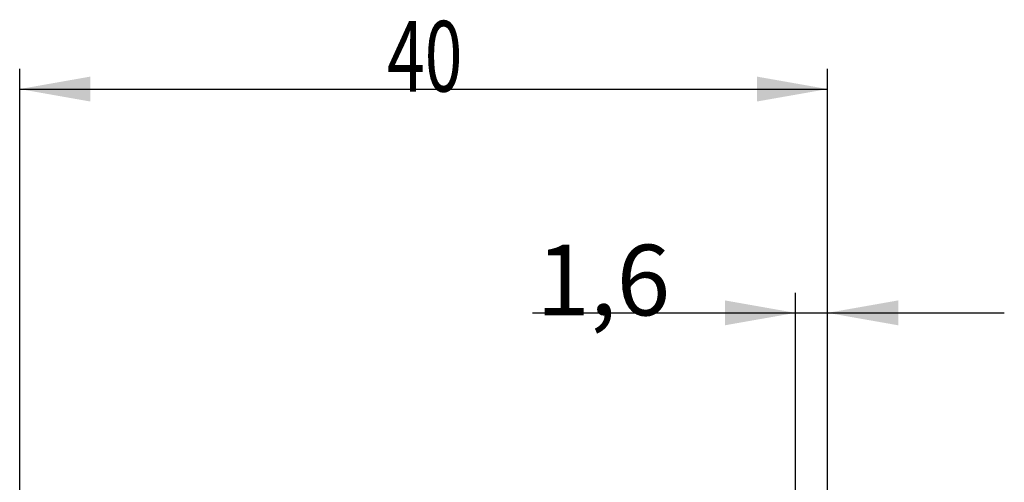
# Model space of a CAD drawing. Units: millimetres. Extents: x 199 to 291, y 192 to 298.
# Drawn here: x 237 to 286, y 276 to 298 of the extents above; entities that cross this region are included whole.
import ezdxf

# ---------------------------------------------------------------- set-up
doc = ezdxf.new("R2010")
doc.units = ezdxf.units.MM
doc.layers.add('2', color=7, linetype='Continuous')
doc.layers.add('81', color=3, linetype='Continuous')
doc.styles.add('cesky', font='simplex.shx')

msp = doc.modelspace()

# ---------------------------------------------------------------- linework, layer by layer
at = {"layer": '2'}
for p, q in [((237.144, 266.731), (237.144, 296.036)), ((277.144, 275.231), (277.144, 296.036)), ((237.144, 295.036), (277.144, 295.036)), ((275.557, 274.551), (275.557, 284.951)), ((277.144, 277.231), (277.144, 284.951)), ((262.532, 283.951), (285.894, 283.951))]:
    msp.add_line(p, q, dxfattribs=at)
for points in [[(237.144, 295.036), (240.644, 295.654), (240.644, 294.419)], [(277.144, 295.036), (273.644, 294.419), (273.644, 295.654)], [(275.557, 283.951), (272.057, 283.334), (272.057, 284.568)], [(277.144, 283.951), (280.644, 284.568), (280.644, 283.334)]]:
    msp.add_solid(points, dxfattribs=at)
at = {"layer": '81'}
msp.add_line((277.144, 273.231), (277.144, 277.231), dxfattribs=at)

# ---------------------------------------------------------------- texts
at = {"layer": '2', "char_height": 3.5, "attachment_point": 7, "line_spacing_factor": 0.843373, "style": 'cesky'}
for s, insert in [('\\W0.7045;40', (255.33, 294.911)), ('\\W1.0012;1,6', (262.717, 283.825))]:
    msp.add_mtext(s, dxfattribs=dict(at, insert=insert))

doc.saveas('drawing.dxf')
